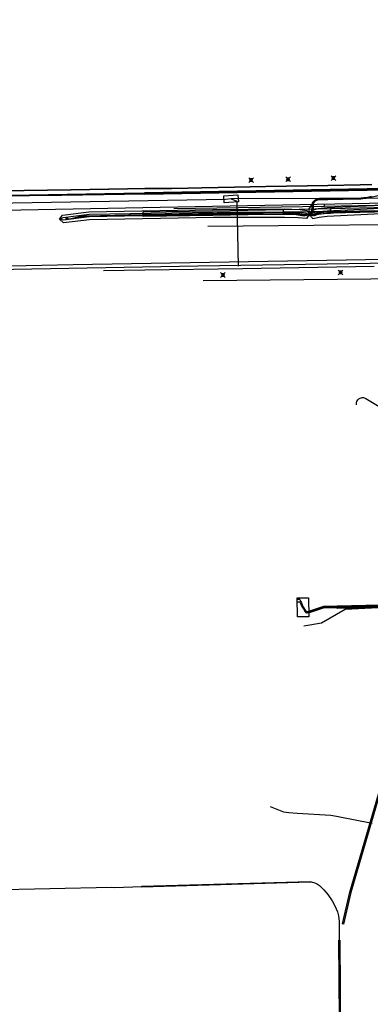
# Model space of a CAD drawing. Units: metres. Extents: x 2498846 to 2500545, y 1114574 to 1117145.
# Drawn here: x 2499098 to 2499172, y 1115728 to 1115938 of the extents above; entities that cross this region are included whole.
import ezdxf

# ---------------------------------------------------------------- set-up
doc = ezdxf.new("R2010")
doc.units = ezdxf.units.M
doc.header["$LTSCALE"] = 0.002
doc.header["$PDMODE"] = 99
doc.header["$PDSIZE"] = 0.5
for name, color, linetype, true_color in [('CAD_SS_EAU_POTABLE_CONDUITE', 7, 'Continuous', 0x0070ff), ('L1', 7, 'Continuous', 0x00c5ff), ('L3', 7, 'Continuous', 0xe60000), ('L5', 7, 'Continuous', 0xe60000), ('L6', 2, 'Continuous', 0xffff00), ('L7', 7, 'Continuous', 0xe8beff), ('L8', 7, 'Continuous', 0xa900e6), ('L9', 7, 'Continuous', 0x0f870d)]:
    doc.layers.add(name, color=color, linetype=linetype, true_color=true_color)
doc.layers.add('L4', color=240, linetype='Continuous')

msp = doc.modelspace()

# ---------------------------------------------------------------- linework, layer by layer
at = {"layer": 'CAD_SS_EAU_POTABLE_CONDUITE'}
for points in [[(2499130.63, 1115897.75), (2499162.66, 1115898.25)], [(2499162.66, 1115898.25), (2499162.65, 1115898.55)], [(2499162.66, 1115898.25), (2499184.07, 1115898.62)]]:
    msp.add_lwpolyline(points, dxfattribs=at)
at = {"layer": 'L1'}
for points in [[(2499198.06, 1115894.48), (2499137.85, 1115893.91)], [(2499179.69, 1115882.73), (2499136.86, 1115882.34)]]:
    msp.add_lwpolyline(points, dxfattribs=at)
at = {"layer": 'L3'}
msp.add_lwpolyline([(2499156.86, 1115814.81), (2499159.31, 1115814.85), (2499159.38, 1115810.8), (2499156.93, 1115810.76)], close=True, dxfattribs=at)
at = {"layer": 'L4'}
for points in [[(2499088.75, 1115901.47), (2499108.74, 1115901.8), (2499120.74, 1115901.96), (2499124.46, 1115902.03), (2499130.18, 1115902.05), (2499133.62, 1115902.12), (2499136.56, 1115902.19), (2499143.52, 1115902.33), (2499150.2, 1115902.47), (2499163.36, 1115902.72), (2499170.28, 1115902.85), (2499172.73, 1115902.9)], [(2499172.73, 1115902.75), (2499170.28, 1115902.7), (2499163.36, 1115902.57), (2499150.21, 1115902.32), (2499143.52, 1115902.18), (2499136.56, 1115902.04), (2499133.62, 1115901.97), (2499130.18, 1115901.9), (2499124.46, 1115901.88), (2499120.74, 1115901.81), (2499108.75, 1115901.65), (2499088.75, 1115901.32)], [(2499177.68, 1115901.6), (2499171.79, 1115901.58), (2499171.79, 1115901.98), (2499177.67, 1115902)], [(2499172.66, 1115900.08), (2499171.95, 1115899.94), (2499171.39, 1115899.85), (2499170.86, 1115899.78), (2499170.38, 1115899.74), (2499169.99, 1115899.72), (2499163.37, 1115899.6), (2499161.38, 1115899.57), (2499161.34, 1115899.56), (2499161.16, 1115899.52), (2499161.01, 1115899.47), (2499160.84, 1115899.38), (2499160.69, 1115899.28), (2499160.57, 1115899.17), (2499160.47, 1115899.06), (2499160.38, 1115898.94), (2499160.31, 1115898.81), (2499160.26, 1115898.67), (2499160.24, 1115898.53), (2499160.17, 1115896.8), (2499159.97, 1115896.81), (2499160.04, 1115898.55), (2499160.06, 1115898.72), (2499160.13, 1115898.89), (2499160.21, 1115899.05), (2499160.32, 1115899.19), (2499160.42, 1115899.31), (2499160.57, 1115899.44), (2499160.73, 1115899.55), (2499160.92, 1115899.65), (2499161.11, 1115899.72), (2499161.3, 1115899.76), (2499161.37, 1115899.77), (2499163.37, 1115899.8), (2499169.98, 1115899.92), (2499170.36, 1115899.94), (2499170.84, 1115899.98), (2499171.36, 1115900.05), (2499171.92, 1115900.14), (2499172.61, 1115900.28)]]:
    msp.add_lwpolyline(points, dxfattribs=at)
for points in [[(2499124.48, 1115900.7), (2499124.48, 1115901.1), (2499171.78, 1115901.98), (2499171.79, 1115901.58)], [(2499164, 1115896.7), (2499163.97, 1115897.7), (2499173.27, 1115897.92), (2499178.98, 1115898.02), (2499183.73, 1115898.2), (2499187.13, 1115898.41), (2499200.79, 1115899.82), (2499203.25, 1115899.81), (2499203.25, 1115898.81), (2499200.83, 1115898.82), (2499187.21, 1115897.41), (2499183.78, 1115897.2), (2499179.01, 1115897.02), (2499173.29, 1115896.92)], [(2499124.1, 1115896), (2499124.08, 1115897), (2499138.88, 1115897.23), (2499153.92, 1115897.52), (2499153.94, 1115896.52), (2499138.9, 1115896.23)], [(2499153.93, 1115897.53), (2499163.97, 1115897.7), (2499163.98, 1115897.1), (2499153.94, 1115896.93)], [(2499153.94, 1115896.53), (2499153.95, 1115896.93), (2499154.5, 1115896.92), (2499155.9, 1115896.88), (2499157.16, 1115896.73), (2499158.42, 1115896.45), (2499158.34, 1115896.06), (2499157.1, 1115896.33), (2499155.87, 1115896.48), (2499154.49, 1115896.52)], [(2499160.34, 1115896.11), (2499160.2, 1115896.48), (2499160.95, 1115896.76), (2499161.58, 1115896.91), (2499162.36, 1115897), (2499163.34, 1115897.06), (2499163.97, 1115897.09), (2499163.99, 1115896.69), (2499163.36, 1115896.66), (2499162.4, 1115896.6), (2499161.65, 1115896.51), (2499161.07, 1115896.38)], [(2499158.99, 1115811.54), (2499158.94, 1115811.94), (2499159.32, 1115811.99), (2499162.51, 1115813.08), (2499165.34, 1115813.13), (2499165.35, 1115812.73), (2499162.58, 1115812.68), (2499159.41, 1115811.6)], [(2499165.35, 1115812.53), (2499165.34, 1115813.13), (2499180.54, 1115813.49), (2499180.55, 1115812.89)], [(2499166.71, 1115745.35), (2499166.52, 1115745.4), (2499168.06, 1115752.15), (2499174.66, 1115774.7), (2499174.85, 1115774.65), (2499168.25, 1115752.1)], [(2499123.79, 1115753.25), (2499123.79, 1115753.45), (2499159.6, 1115754.46), (2499159.61, 1115754.26)], [(2499166.16, 1115697.56), (2499165.96, 1115697.57), (2499166.05, 1115700.2), (2499165.75, 1115741.95), (2499165.95, 1115741.96), (2499166.25, 1115700.2)]]:
    msp.add_lwpolyline(points, close=True, dxfattribs=at)
at = {"layer": 'L5'}
for points in [[(2499194.6, 1115943.07), (2499194.05, 1115931.72), (2499193.39, 1115919.53), (2499192.21, 1115913.11), (2499191.69, 1115911.36), (2499191.44, 1115910.54), (2499191.07, 1115909.63), (2499190.42, 1115908.32), (2499189.66, 1115907.19), (2499189.36, 1115906.78), (2499188.58, 1115905.91), (2499187.8, 1115905.18), (2499186.26, 1115904.05), (2499184.97, 1115903.35), (2499183.62, 1115902.83), (2499182.51, 1115902.52), (2499180.27, 1115901.93), (2499177.56, 1115901.72), (2499171.79, 1115901.7), (2499124.47, 1115900.8), (2499120.16, 1115900.73), (2499106.75, 1115900.5), (2499099.89, 1115900.4), (2499089.48, 1115900.26)], [(2499089.68, 1115900.46), (2499100.1, 1115900.64), (2499106.8, 1115900.72), (2499120.23, 1115900.96), (2499124.47, 1115901.04), (2499171.79, 1115901.89), (2499177.7, 1115901.91), (2499180.18, 1115902.11), (2499182.38, 1115902.67), (2499183.69, 1115903.07), (2499184.84, 1115903.5), (2499186.2, 1115904.23), (2499187.68, 1115905.34), (2499188.44, 1115906.05), (2499189.17, 1115906.89), (2499189.57, 1115907.39), (2499190.27, 1115908.45), (2499190.9, 1115909.71), (2499191.25, 1115910.64), (2499191.52, 1115911.48), (2499192.01, 1115913.15), (2499193.19, 1115919.54), (2499193.88, 1115931.73), (2499194.43, 1115943.08)], [(2499173.15, 1115901.77), (2499171.79, 1115901.77), (2499124.46, 1115900.98), (2499120, 1115900.88), (2499099.9, 1115900.58), (2499089.42, 1115900.42)], [(2499115.67, 1115884.5), (2499124.48, 1115884.67), (2499145.22, 1115884.94)], [(2499145.22, 1115884.94), (2499173.26, 1115885.41)], [(2499169.48, 1115855.91), (2499169.49, 1115856.32), (2499169.56, 1115856.65), (2499169.74, 1115856.97), (2499169.97, 1115857.19), (2499170.24, 1115857.37), (2499170.66, 1115857.46), (2499170.96, 1115857.45), (2499171.44, 1115857.25), (2499178.74, 1115852.93), (2499187.93, 1115847.42), (2499189.26, 1115846.71), (2499189.34, 1115846.73), (2499196.79, 1115843.1), (2499196.8, 1115843.03), (2499196.89, 1115842.98)], [(2499156.87, 1115814.54), (2499157.24, 1115814.54), (2499157.34, 1115814.53), (2499157.44, 1115814.45), (2499157.52, 1115814.34), (2499157.6, 1115814.15), (2499157.78, 1115813.73), (2499157.99, 1115813.22), (2499158.23, 1115812.74), (2499158.43, 1115812.4), (2499158.7, 1115812.01), (2499158.83, 1115811.88), (2499158.96, 1115811.83), (2499159.23, 1115811.86), (2499162.53, 1115812.98), (2499180.54, 1115813.39)], [(2499156.88, 1115814), (2499157.18, 1115814.01), (2499157.33, 1115813.99), (2499157.45, 1115813.93), (2499157.53, 1115813.81), (2499157.73, 1115813.3), (2499157.94, 1115812.85), (2499158.18, 1115812.46), (2499158.57, 1115811.88), (2499158.72, 1115811.74), (2499158.88, 1115811.65), (2499158.98, 1115811.64), (2499159.29, 1115811.67), (2499162.56, 1115812.78), (2499180.54, 1115813.2)], [(2499151.14, 1115770.41), (2499153.95, 1115769.28), (2499155.11, 1115769.11), (2499156.83, 1115768.97), (2499164.06, 1115768.57), (2499165.25, 1115768.37), (2499172.85, 1115766.84)], [(2499091.09, 1115752.69), (2499117.4, 1115753.21), (2499117.99, 1115753.17), (2499123.79, 1115753.35), (2499124.47, 1115753.4), (2499159.26, 1115754.39), (2499159.61, 1115754.35), (2499159.81, 1115754.36), (2499160.09, 1115754.32), (2499160.42, 1115754.24), (2499160.75, 1115754.11), (2499161.17, 1115753.88), (2499161.59, 1115753.57), (2499162.05, 1115753.16), (2499162.55, 1115752.63), (2499163.36, 1115751.64), (2499164.3, 1115750.3), (2499164.88, 1115749.26), (2499165.41, 1115747.95), (2499165.65, 1115747.11), (2499165.76, 1115746.48), (2499165.81, 1115746.01), (2499165.82, 1115745.27), (2499166.12, 1115700.17)]]:
    msp.add_lwpolyline(points, dxfattribs=at)
at = {"layer": 'L6'}
for points in [[(2499187.97, 1115887.07), (2499109.18, 1115885.73), (2499082.51, 1115885.18), (2499059.3, 1115884.74), (2499042.42, 1115884.32), (2499037.41, 1115884.22)], [(2499193.17, 1115885.6), (2499193.19, 1115885.75), (2499193.08, 1115885.93), (2499192.98, 1115886.11), (2499192.81, 1115886.12), (2499191.86, 1115886.19), (2499190.89, 1115886.25), (2499190.75, 1115886.26), (2499163.25, 1115885.85), (2499135.76, 1115885.44), (2499108.28, 1115884.92), (2499080.75, 1115884.44), (2499080.45, 1115884.43)], [(2499190.75, 1115886.26), (2499135.76, 1115885.44)]]:
    msp.add_lwpolyline(points, dxfattribs=at)
at = {"layer": 'L7'}
msp.add_lwpolyline([(2499141.35, 1115898.93), (2499141.25, 1115900.43), (2499144.25, 1115900.62), (2499144.35, 1115899.13)], close=True, dxfattribs=at)
at = {"layer": 'L8'}
for points in [[(2499159.45, 1115896.46), (2499159.44, 1115897.65), (2499160.4, 1115899.2), (2499161.5, 1115899.71), (2499169.02, 1115899.76), (2499171.52, 1115899.94), (2499173.81, 1115900.44), (2499174.91, 1115900.7), (2499175.77, 1115900.97), (2499176.42, 1115901.39), (2499177.01, 1115901.85), (2499177.52, 1115902.23), (2499178.1, 1115902.59), (2499179.22, 1115903.23), (2499179.45, 1115903.47)], [(2499218.37, 1115900.15), (2499216.77, 1115899.67), (2499064.62, 1115896.76)], [(2499142.8, 1115899.78), (2499141.61, 1115899.65), (2499096.37, 1115898.88), (2499095.79, 1115898.71)], [(2499218.37, 1115900.15), (2499216.67, 1115900.08), (2499143.27, 1115899.81), (2499142.8, 1115899.78)], [(2499142.8, 1115899.78), (2499144.03, 1115899.29), (2499144.33, 1115885.43)], [(2499172.68, 1115900.25), (2499171.52, 1115900.02), (2499171.05, 1115899.96), (2499170.5, 1115899.9), (2499169.87, 1115899.86), (2499161.41, 1115899.73), (2499161.19, 1115899.71), (2499161, 1115899.66), (2499160.81, 1115899.56), (2499160.61, 1115899.43), (2499160.47, 1115899.3), (2499160.34, 1115899.17), (2499160.22, 1115899.01), (2499160.13, 1115898.79), (2499160.08, 1115898.58), (2499160.02, 1115896.77), (2499159.29, 1115896.44), (2499159.46, 1115896.22), (2499159.74, 1115896.06)], [(2499159.74, 1115896.06), (2499159.67, 1115896.23), (2499159.29, 1115896.44), (2499160.06, 1115896.76), (2499160.1, 1115898.58), (2499160.16, 1115898.79), (2499160.25, 1115899), (2499160.37, 1115899.16), (2499160.5, 1115899.29), (2499160.63, 1115899.42), (2499160.84, 1115899.55), (2499161.01, 1115899.63), (2499161.2, 1115899.69), (2499161.42, 1115899.71), (2499169.89, 1115899.83), (2499170.51, 1115899.88), (2499171.07, 1115899.93), (2499171.54, 1115900), (2499172.7, 1115900.23)], [(2499242.82, 1115895.43), (2499242.09, 1115896.48), (2499232.65, 1115898.3), (2499229.52, 1115898.39), (2499215.92, 1115899.17), (2499210.45, 1115900.08), (2499200.17, 1115900.29), (2499187.22, 1115898.8), (2499178.81, 1115898.36), (2499173.18, 1115898.28), (2499163.24, 1115897.83), (2499161.3, 1115897.63), (2499159.95, 1115897.33), (2499159.45, 1115896.46)], [(2499159.45, 1115896.46), (2499160.25, 1115896.84), (2499161.31, 1115897.07), (2499163.25, 1115897.25), (2499173.18, 1115897.74), (2499178.84, 1115897.83), (2499182.72, 1115898.1), (2499187.24, 1115898.27), (2499200.14, 1115899.73), (2499210.3, 1115899.56), (2499215.77, 1115898.65), (2499229.39, 1115897.83), (2499232.54, 1115897.74), (2499241.75, 1115896.01), (2499242.82, 1115895.43)], [(2499242.82, 1115895.43), (2499241.72, 1115895.36), (2499232.44, 1115897.1), (2499229.37, 1115897.19), (2499215.65, 1115897.95), (2499210.21, 1115898.94), (2499200.18, 1115899.12), (2499187.19, 1115897.64), (2499178.82, 1115897.23), (2499173.16, 1115897.14), (2499163.18, 1115896.63), (2499161.4, 1115896.46), (2499160.18, 1115896.19), (2499159.45, 1115896.46)], [(2499106.28, 1115895.47), (2499106.97, 1115896.32), (2499112.54, 1115897.03), (2499138.91, 1115897.52), (2499154.11, 1115897.67), (2499157.45, 1115897.5), (2499159.02, 1115897.29), (2499159.45, 1115896.46)], [(2499106.28, 1115895.47), (2499107.11, 1115895.78), (2499112.61, 1115896.48), (2499138.96, 1115896.92), (2499154.17, 1115897.03), (2499157.23, 1115896.92), (2499158.73, 1115896.71), (2499159.45, 1115896.46)], [(2499176.98, 1115897.23), (2499163.94, 1115896.94), (2499162.51, 1115896.85), (2499161.5, 1115896.73), (2499160.89, 1115896.55), (2499160.15, 1115896.29), (2499159.29, 1115896.44), (2499158.47, 1115896.26), (2499157.33, 1115896.53), (2499155.98, 1115896.7), (2499155.02, 1115896.75), (2499153.86, 1115896.78), (2499124.33, 1115896.29), (2499114.83, 1115896.04), (2499112.45, 1115896.02), (2499111.56, 1115896.01), (2499110.93, 1115895.96), (2499110.34, 1115895.85), (2499109.75, 1115895.72), (2499108.49, 1115895.42), (2499107.55, 1115895.46)], [(2499173.22, 1115897.26), (2499163.96, 1115897.02), (2499162.51, 1115896.92), (2499161.45, 1115896.79), (2499160.93, 1115896.64), (2499160.24, 1115896.39), (2499159.29, 1115896.44), (2499158.41, 1115896.35), (2499157.32, 1115896.62), (2499156.1, 1115896.78), (2499153.93, 1115896.83), (2499151.82, 1115896.86), (2499143.88, 1115896.73), (2499131.79, 1115896.52), (2499128.77, 1115896.46), (2499124.11, 1115896.38), (2499114.99, 1115896.15), (2499112.39, 1115896.1), (2499111.41, 1115896.08), (2499110.76, 1115896), (2499108.5, 1115895.46), (2499108, 1115895.53), (2499108.04, 1115895.74), (2499107.58, 1115895.75)], [(2499159.45, 1115896.46), (2499160.2, 1115895.6), (2499161.55, 1115895.9), (2499163.24, 1115896.07), (2499173.27, 1115896.6), (2499178.89, 1115896.69), (2499187.29, 1115897.09), (2499200.23, 1115898.56), (2499210.2, 1115898.38), (2499215.56, 1115897.38), (2499229.31, 1115896.62), (2499232.37, 1115896.5), (2499241.75, 1115894.78), (2499242.82, 1115895.43)], [(2499159.45, 1115896.46), (2499158.86, 1115895.56), (2499157.05, 1115895.71), (2499154.2, 1115895.8), (2499139.05, 1115895.8), (2499112.65, 1115895.34), (2499107.18, 1115894.64), (2499106.28, 1115895.47)], [(2499159.45, 1115896.46), (2499158.73, 1115896.18), (2499157.23, 1115896.36), (2499154.2, 1115896.42), (2499138.98, 1115896.42), (2499112.59, 1115895.94), (2499107.15, 1115895.26), (2499106.28, 1115895.47)], [(2499174.09, 1115812.7), (2499167.11, 1115812.34), (2499162.02, 1115809.46), (2499158.27, 1115808.8)]]:
    msp.add_lwpolyline(points, dxfattribs=at)
at = {"layer": 'L9'}
for p in [(2499147.07, 1115903.76), (2499154.94, 1115903.94), (2499164.57, 1115904.21), (2499141.08, 1115883.56), (2499166.09, 1115884.11)]:
    msp.add_point(p, dxfattribs=at)

doc.saveas('drawing.dxf')
